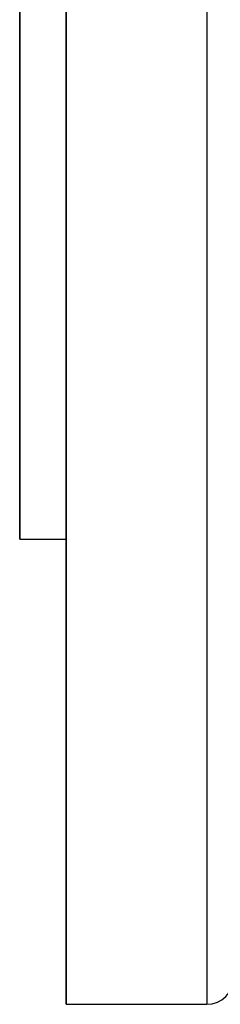
# Model space of a CAD drawing. Units: millimetres. Extents: x 0 to 735, y -344 to 180.
# Drawn here: x 105 to 127, y -325 to -219 of the extents above; entities that cross this region are included whole.
import ezdxf

# ---------------------------------------------------------------- set-up
doc = ezdxf.new("R2010")
doc.units = ezdxf.units.MM
doc.layers.add('TOP$3', color=7, linetype='CONTINUOUS', true_color=0xffffff)

msp = doc.modelspace()

# ---------------------------------------------------------------- linework, layer by layer
at = {"layer": 'TOP$3', "color": 151, "linetype": 'CONTINUOUS'}
for p, q in [((110, 125), (110, -325)), ((125.12, 125), (125.12, -325)), ((105, 75), (105, -275)), ((125.12, -100), (125.12, -325)), ((105, -275), (110, -275)), ((110, -325), (125.12, -325))]:
    msp.add_line(p, q, dxfattribs=at)
msp.add_arc((125.12, -322.12), 2.88, 270, 0, dxfattribs=at)
for points, knots in [([(110, 124.96), (110, 125.02), (110, 124.96), (110, 124.69), (110, 123.74), (110, 119.95), (110, 109.21), (110, 88.29), (110, 60.12), (110, 25.81), (110, -13.34), (110, -55.82), (110, -100), (110, -144.18), (110, -186.66), (110, -225.81), (110, -260.12), (110, -288.29), (110, -309.21), (110, -322.1), (110, -326.45), (110, -322.1), (110, -309.21), (110, -288.29), (110, -260.12), (110, -225.81), (110, -186.66), (110, -144.18), (110, -100), (110, -55.82), (110, -13.34), (110, 25.81), (110, 60.12), (110, 88.29), (110, 109.21), (110, 119.95), (110, 123.74), (110, 124.69), (110, 124.96), (110, 125.02), (110, 124.96)], [-0.015648, -0.007834, -0.00392, 0, 0.00392, 0.007834, 0.015648, 0.03129, 0.062538, 0.093785, 0.125032, 0.15628, 0.187527, 0.218774, 0.250022, 0.281269, 0.312516, 0.343763, 0.375011, 0.406258, 0.437505, 0.468753, 0.5, 0.531247, 0.562495, 0.593742, 0.624989, 0.656237, 0.687484, 0.718731, 0.749978, 0.781226, 0.812473, 0.84372, 0.874968, 0.906215, 0.937462, 0.96871, 0.984352, 0.992166, 0.99608, 1, 1.00392, 1.007834, 1.015648]), ([(105, -268.85), (105, -268.89), (105, -270.39), (105, -273.74), (105, -275.61), (105, -274.18), (105, -270.17), (105, -263.13), (105, -253.05), (105, -240.7), (105, -225.82), (105, -208.61), (105, -189.81), (105, -169.34), (105, -147.64), (105, -125.25), (105, -102.32), (105, -79.41), (105, -56.84), (105, -34.94), (105, -14.32), (105, 5), (105, 22.54), (105, 37.73), (105, 50.85), (105, 63.17), (105, 71.11), (105, 74.03), (105, 74.76), (105, 74.97), (105, 75), (105, 75)], [0, 0, 0, 0, 0.000699, 0.028763, 0.078182, 0.115927, 0.143992, 0.19341, 0.231156, 0.25922, 0.308639, 0.346385, 0.374449, 0.423868, 0.461614, 0.489678, 0.539097, 0.576842, 0.604907, 0.654325, 0.692071, 0.720135, 0.769554, 0.8073, 0.835364, 0.884783, 0.942352, 0.97103, 0.985462, 0.992716, 1, 1, 1, 1]), ([(110, -275.28), (110, -275.28), (110, -275.33), (110, -275.6), (110, -276.13), (110, -277.02), (110, -278.04), (110, -279.02), (110, -280.19), (110, -281.6), (110, -283.23), (110, -284.78), (110, -286.08), (110, -287.47), (110, -288.93), (110, -290.35), (110, -291.48), (110, -292.27), (110, -292.99), (110, -293.66), (110, -294.08), (110, -294.23), (110, -294.26), (110, -294.27), (110, -294.28), (110, -294.28)], [0, 0, 0, 0, 0.047941, 0.0827, 0.142382, 0.202774, 0.249983, 0.297924, 0.332683, 0.392365, 0.452758, 0.499966, 0.547907, 0.582666, 0.642348, 0.702741, 0.74995, 0.792022, 0.822603, 0.874983, 0.936179, 0.967618, 0.983674, 0.991801, 1, 1, 1, 1])]:
    msp.add_open_spline(points, degree=3, knots=knots, dxfattribs=at)

doc.saveas('drawing.dxf')
